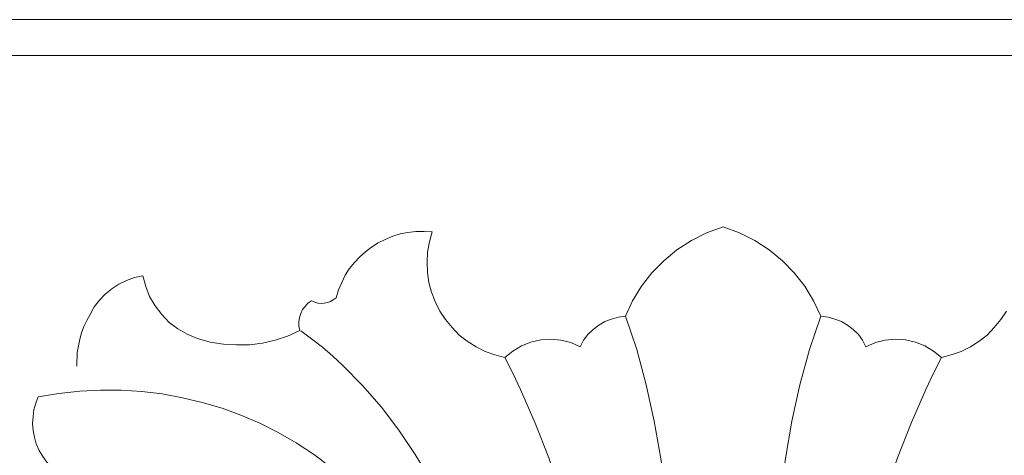
# Model space of a CAD drawing. Units: centimetres. Extents: x -352 to 352, y -70 to 70.
# Drawn here: x -39 to 16, y 45 to 70 of the extents above; entities that cross this region are included whole.
import ezdxf

# ---------------------------------------------------------------- set-up
doc = ezdxf.new("R2010")
doc.units = ezdxf.units.CM
doc.header["$MEASUREMENT"] = 0
doc.layers.add('Layer 1', color=7, linetype='Continuous')

msp = doc.modelspace()

# ---------------------------------------------------------------- linework, layer by layer
at = {"layer": 'Layer 1', "lineweight": 9}
for points in [[(-0.01322, 69.94098), (-0.01322, 69.94098), (-341.12747, 69.94098), (-341.12747, 69.94098)], [(341.12746, 69.94098), (341.12746, 69.94098), (-0.01322, 69.94098), (-0.01322, 69.94098)], [(-340.96887, 67.93209), (-340.96887, 67.93209), (340.65167, 67.93209), (340.65167, 67.93209)]]:
    msp.add_open_spline(points, degree=3, dxfattribs=at)
for points, knots in [([(-21.71448, 54.31924), (-21.71448, 54.31924), (-21.58232, 54.7686), (-21.58232, 54.7686), (-21.58232, 54.7686), (-21.58232, 54.7686), (-21.39729, 55.19152), (-21.39729, 55.19152), (-21.39729, 55.19152), (-21.39729, 55.19152), (-21.21226, 55.58801), (-21.21226, 55.58801), (-21.21226, 55.58801), (-21.21226, 55.58801), (-20.97437, 55.95807), (-20.97437, 55.95807), (-20.97437, 55.95807), (-20.97437, 55.95807), (-20.68361, 56.30169), (-20.68361, 56.30169), (-20.68361, 56.30169), (-20.68361, 56.30169), (-20.39285, 56.61889), (-20.39285, 56.61889), (-20.39285, 56.61889), (-20.39285, 56.61889), (-20.07565, 56.90965), (-20.07565, 56.90965), (-20.07565, 56.90965), (-20.07565, 56.90965), (-19.73203, 57.17397), (-19.73203, 57.17397), (-19.73203, 57.17397), (-19.73203, 57.17397), (-19.36197, 57.41187), (-19.36197, 57.41187), (-19.36197, 57.41187), (-19.36197, 57.41187), (-18.96548, 57.5969), (-18.96548, 57.5969), (-18.96548, 57.5969), (-18.96548, 57.5969), (-18.54256, 57.78193), (-18.54256, 57.78193), (-18.54256, 57.78193), (-18.54256, 57.78193), (-18.11963, 57.91409), (-18.11963, 57.91409), (-18.11963, 57.91409), (-18.11963, 57.91409), (-17.69671, 57.99339), (-17.69671, 57.99339), (-17.69671, 57.99339), (-17.69671, 57.99339), (-17.24735, 58.04625), (-17.24735, 58.04625), (-17.24735, 58.04625), (-17.24735, 58.04625), (-16.77156, 58.04625), (-16.77156, 58.04625), (-16.77156, 58.04625), (-16.77156, 58.04625), (-16.32221, 58.01982), (-16.32221, 58.01982)], [0, 0, 0, 0, 0.05882353, 0.05882353, 0.05882353, 0.05882353, 0.11764706, 0.11764706, 0.11764706, 0.11764706, 0.17647059, 0.17647059, 0.17647059, 0.17647059, 0.23529412, 0.23529412, 0.23529412, 0.23529412, 0.29411765, 0.29411765, 0.29411765, 0.29411765, 0.35294118, 0.35294118, 0.35294118, 0.35294118, 0.41176471, 0.41176471, 0.41176471, 0.41176471, 0.47058824, 0.47058824, 0.47058824, 0.47058824, 0.52941176, 0.52941176, 0.52941176, 0.52941176, 0.58823529, 0.58823529, 0.58823529, 0.58823529, 0.64705882, 0.64705882, 0.64705882, 0.64705882, 0.70588235, 0.70588235, 0.70588235, 0.70588235, 0.76470588, 0.76470588, 0.76470588, 0.76470588, 0.82352941, 0.82352941, 0.82352941, 0.82352941, 0.88235294, 0.88235294, 0.88235294, 0.88235294, 1, 1, 1, 1]), ([(-16.32221, 58.01982), (-16.32221, 58.01982), (-16.4808, 57.46473), (-16.4808, 57.46473), (-16.4808, 57.46473), (-16.4808, 57.46473), (-16.58653, 56.88321), (-16.58653, 56.88321), (-16.58653, 56.88321), (-16.58653, 56.88321), (-16.61297, 56.32813), (-16.61297, 56.32813), (-16.61297, 56.32813), (-16.61297, 56.32813), (-16.58653, 55.74661), (-16.58653, 55.74661), (-16.58653, 55.74661), (-16.58653, 55.74661), (-16.50724, 55.19152), (-16.50724, 55.19152), (-16.50724, 55.19152), (-16.50724, 55.19152), (-16.37507, 54.63643), (-16.37507, 54.63643), (-16.37507, 54.63643), (-16.37507, 54.63643), (-16.16361, 54.10778), (-16.16361, 54.10778), (-16.16361, 54.10778), (-16.16361, 54.10778), (-15.89928, 53.57912), (-15.89928, 53.57912)], [0, 0, 0, 0, 0.11111111, 0.11111111, 0.11111111, 0.11111111, 0.22222222, 0.22222222, 0.22222222, 0.22222222, 0.33333333, 0.33333333, 0.33333333, 0.33333333, 0.44444444, 0.44444444, 0.44444444, 0.44444444, 0.55555556, 0.55555556, 0.55555556, 0.55555556, 0.66666667, 0.66666667, 0.66666667, 0.66666667, 0.77777778, 0.77777778, 0.77777778, 0.77777778, 1, 1, 1, 1]), ([(-5.48479, 53.28836), (-5.48479, 53.28836), (-5.0883, 54.16064), (-5.0883, 54.16064), (-5.0883, 54.16064), (-5.0883, 54.16064), (-4.58608, 54.98006), (-4.58608, 54.98006), (-4.58608, 54.98006), (-4.58608, 54.98006), (-4.00456, 55.72017), (-4.00456, 55.72017), (-4.00456, 55.72017), (-4.00456, 55.72017), (-3.34374, 56.40742), (-3.34374, 56.40742), (-3.34374, 56.40742), (-3.34374, 56.40742), (-2.60363, 57.01538), (-2.60363, 57.01538), (-2.60363, 57.01538), (-2.60363, 57.01538), (-1.78421, 57.54403), (-1.78421, 57.54403), (-1.78421, 57.54403), (-1.78421, 57.54403), (-0.93836, 57.96695), (-0.93836, 57.96695), (-0.93836, 57.96695), (-0.93836, 57.96695), (-0.01322, 58.31058), (-0.01322, 58.31058)], [0, 0, 0, 0, 0.11111111, 0.11111111, 0.11111111, 0.11111111, 0.22222222, 0.22222222, 0.22222222, 0.22222222, 0.33333333, 0.33333333, 0.33333333, 0.33333333, 0.44444444, 0.44444444, 0.44444444, 0.44444444, 0.55555556, 0.55555556, 0.55555556, 0.55555556, 0.66666667, 0.66666667, 0.66666667, 0.66666667, 0.77777778, 0.77777778, 0.77777778, 0.77777778, 1, 1, 1, 1]), ([(-0.01322, 58.31058), (-0.01322, 58.31058), (0.91193, 57.96695), (0.91193, 57.96695), (0.91193, 57.96695), (0.91193, 57.96695), (1.75777, 57.54403), (1.75777, 57.54403), (1.75777, 57.54403), (1.75777, 57.54403), (2.57719, 57.01538), (2.57719, 57.01538), (2.57719, 57.01538), (2.57719, 57.01538), (3.3173, 56.40742), (3.3173, 56.40742), (3.3173, 56.40742), (3.3173, 56.40742), (3.97812, 55.72017), (3.97812, 55.72017), (3.97812, 55.72017), (3.97812, 55.72017), (4.55964, 54.98006), (4.55964, 54.98006), (4.55964, 54.98006), (4.55964, 54.98006), (5.06186, 54.16064), (5.06186, 54.16064), (5.06186, 54.16064), (5.06186, 54.16064), (5.45835, 53.28836), (5.45835, 53.28836)], [0, 0, 0, 0, 0.11111111, 0.11111111, 0.11111111, 0.11111111, 0.22222222, 0.22222222, 0.22222222, 0.22222222, 0.33333333, 0.33333333, 0.33333333, 0.33333333, 0.44444444, 0.44444444, 0.44444444, 0.44444444, 0.55555556, 0.55555556, 0.55555556, 0.55555556, 0.66666667, 0.66666667, 0.66666667, 0.66666667, 0.77777778, 0.77777778, 0.77777778, 0.77777778, 1, 1, 1, 1]), ([(-35.51236, 53.39409), (-35.51236, 53.39409), (-35.27447, 53.81702), (-35.27447, 53.81702), (-35.27447, 53.81702), (-35.27447, 53.81702), (-34.98371, 54.18708), (-34.98371, 54.18708), (-34.98371, 54.18708), (-34.98371, 54.18708), (-34.66651, 54.5307), (-34.66651, 54.5307), (-34.66651, 54.5307), (-34.66651, 54.5307), (-34.29646, 54.82146), (-34.29646, 54.82146), (-34.29646, 54.82146), (-34.29646, 54.82146), (-33.89997, 55.08579), (-33.89997, 55.08579), (-33.89997, 55.08579), (-33.89997, 55.08579), (-33.47704, 55.29725), (-33.47704, 55.29725), (-33.47704, 55.29725), (-33.47704, 55.29725), (-33.02769, 55.45585), (-33.02769, 55.45585), (-33.02769, 55.45585), (-33.02769, 55.45585), (-32.5519, 55.56158), (-32.5519, 55.56158)], [0, 0, 0, 0, 0.11111111, 0.11111111, 0.11111111, 0.11111111, 0.22222222, 0.22222222, 0.22222222, 0.22222222, 0.33333333, 0.33333333, 0.33333333, 0.33333333, 0.44444444, 0.44444444, 0.44444444, 0.44444444, 0.55555556, 0.55555556, 0.55555556, 0.55555556, 0.66666667, 0.66666667, 0.66666667, 0.66666667, 0.77777778, 0.77777778, 0.77777778, 0.77777778, 1, 1, 1, 1]), ([(-32.5519, 55.56158), (-32.5519, 55.56158), (-32.3933, 54.95362), (-32.3933, 54.95362), (-32.3933, 54.95362), (-32.3933, 54.95362), (-32.18184, 54.39854), (-32.18184, 54.39854), (-32.18184, 54.39854), (-32.18184, 54.39854), (-31.86465, 53.86988), (-31.86465, 53.86988), (-31.86465, 53.86988), (-31.86465, 53.86988), (-31.49459, 53.39409), (-31.49459, 53.39409), (-31.49459, 53.39409), (-31.49459, 53.39409), (-31.07166, 52.94474), (-31.07166, 52.94474), (-31.07166, 52.94474), (-31.07166, 52.94474), (-30.59588, 52.57468), (-30.59588, 52.57468), (-30.59588, 52.57468), (-30.59588, 52.57468), (-30.06722, 52.28392), (-30.06722, 52.28392), (-30.06722, 52.28392), (-30.06722, 52.28392), (-29.4857, 52.04603), (-29.4857, 52.04603)], [0, 0, 0, 0, 0.11111111, 0.11111111, 0.11111111, 0.11111111, 0.22222222, 0.22222222, 0.22222222, 0.22222222, 0.33333333, 0.33333333, 0.33333333, 0.33333333, 0.44444444, 0.44444444, 0.44444444, 0.44444444, 0.55555556, 0.55555556, 0.55555556, 0.55555556, 0.66666667, 0.66666667, 0.66666667, 0.66666667, 0.77777778, 0.77777778, 0.77777778, 0.77777778, 1, 1, 1, 1]), ([(-23.7498, 52.49538), (-23.7498, 52.49538), (-23.80267, 52.73328), (-23.80267, 52.73328), (-23.80267, 52.73328), (-23.80267, 52.73328), (-23.80267, 52.97117), (-23.80267, 52.97117), (-23.80267, 52.97117), (-23.80267, 52.97117), (-23.77623, 53.20907), (-23.77623, 53.20907), (-23.77623, 53.20907), (-23.77623, 53.20907), (-23.69694, 53.44696), (-23.69694, 53.44696), (-23.69694, 53.44696), (-23.69694, 53.44696), (-23.5912, 53.65842), (-23.5912, 53.65842), (-23.5912, 53.65842), (-23.5912, 53.65842), (-23.45904, 53.84345), (-23.45904, 53.84345), (-23.45904, 53.84345), (-23.45904, 53.84345), (-23.30045, 54.02848), (-23.30045, 54.02848), (-23.30045, 54.02848), (-23.30045, 54.02848), (-23.08898, 54.16064), (-23.08898, 54.16064)], [0, 0, 0, 0, 0.11111111, 0.11111111, 0.11111111, 0.11111111, 0.22222222, 0.22222222, 0.22222222, 0.22222222, 0.33333333, 0.33333333, 0.33333333, 0.33333333, 0.44444444, 0.44444444, 0.44444444, 0.44444444, 0.55555556, 0.55555556, 0.55555556, 0.55555556, 0.66666667, 0.66666667, 0.66666667, 0.66666667, 0.77777778, 0.77777778, 0.77777778, 0.77777778, 1, 1, 1, 1]), ([(-23.08898, 54.16064), (-23.08898, 54.16064), (-22.90395, 54.08135), (-22.90395, 54.08135), (-22.90395, 54.08135), (-22.90395, 54.08135), (-22.74536, 54.02848), (-22.74536, 54.02848), (-22.74536, 54.02848), (-22.74536, 54.02848), (-22.56033, 54.00205), (-22.56033, 54.00205), (-22.56033, 54.00205), (-22.56033, 54.00205), (-22.3753, 54.02848), (-22.3753, 54.02848), (-22.3753, 54.02848), (-22.3753, 54.02848), (-22.19027, 54.05491), (-22.19027, 54.05491), (-22.19027, 54.05491), (-22.19027, 54.05491), (-22.03167, 54.10778), (-22.03167, 54.10778), (-22.03167, 54.10778), (-22.03167, 54.10778), (-21.87308, 54.21351), (-21.87308, 54.21351), (-21.87308, 54.21351), (-21.87308, 54.21351), (-21.71448, 54.31924), (-21.71448, 54.31924)], [0, 0, 0, 0, 0.11111111, 0.11111111, 0.11111111, 0.11111111, 0.22222222, 0.22222222, 0.22222222, 0.22222222, 0.33333333, 0.33333333, 0.33333333, 0.33333333, 0.44444444, 0.44444444, 0.44444444, 0.44444444, 0.55555556, 0.55555556, 0.55555556, 0.55555556, 0.66666667, 0.66666667, 0.66666667, 0.66666667, 0.77777778, 0.77777778, 0.77777778, 0.77777778, 1, 1, 1, 1]), ([(-15.89928, 53.57912), (-15.89928, 53.57912), (-15.58209, 53.10333), (-15.58209, 53.10333), (-15.58209, 53.10333), (-15.58209, 53.10333), (-15.21203, 52.65398), (-15.21203, 52.65398), (-15.21203, 52.65398), (-15.21203, 52.65398), (-14.81554, 52.23105), (-14.81554, 52.23105), (-14.81554, 52.23105), (-14.81554, 52.23105), (-14.36619, 51.88743), (-14.36619, 51.88743), (-14.36619, 51.88743), (-14.36619, 51.88743), (-13.86396, 51.57024), (-13.86396, 51.57024), (-13.86396, 51.57024), (-13.86396, 51.57024), (-13.36174, 51.30591), (-13.36174, 51.30591), (-13.36174, 51.30591), (-13.36174, 51.30591), (-12.80666, 51.12088), (-12.80666, 51.12088), (-12.80666, 51.12088), (-12.80666, 51.12088), (-12.25157, 50.96228), (-12.25157, 50.96228)], [0, 0, 0, 0, 0.11111111, 0.11111111, 0.11111111, 0.11111111, 0.22222222, 0.22222222, 0.22222222, 0.22222222, 0.33333333, 0.33333333, 0.33333333, 0.33333333, 0.44444444, 0.44444444, 0.44444444, 0.44444444, 0.55555556, 0.55555556, 0.55555556, 0.55555556, 0.66666667, 0.66666667, 0.66666667, 0.66666667, 0.77777778, 0.77777778, 0.77777778, 0.77777778, 1, 1, 1, 1]), ([(12.22513, 50.96228), (12.22513, 50.96228), (12.78022, 51.12088), (12.78022, 51.12088), (12.78022, 51.12088), (12.78022, 51.12088), (13.3353, 51.30591), (13.3353, 51.30591), (13.3353, 51.30591), (13.3353, 51.30591), (13.86396, 51.57024), (13.86396, 51.57024), (13.86396, 51.57024), (13.86396, 51.57024), (14.33975, 51.88743), (14.33975, 51.88743), (14.33975, 51.88743), (14.33975, 51.88743), (14.7891, 52.23105), (14.7891, 52.23105), (14.7891, 52.23105), (14.7891, 52.23105), (15.18559, 52.65398), (15.18559, 52.65398), (15.18559, 52.65398), (15.18559, 52.65398), (15.55565, 53.10333), (15.55565, 53.10333), (15.55565, 53.10333), (15.55565, 53.10333), (15.87285, 53.57912), (15.87285, 53.57912)], [0, 0, 0, 0, 0.11111111, 0.11111111, 0.11111111, 0.11111111, 0.22222222, 0.22222222, 0.22222222, 0.22222222, 0.33333333, 0.33333333, 0.33333333, 0.33333333, 0.44444444, 0.44444444, 0.44444444, 0.44444444, 0.55555556, 0.55555556, 0.55555556, 0.55555556, 0.66666667, 0.66666667, 0.66666667, 0.66666667, 0.77777778, 0.77777778, 0.77777778, 0.77777778, 1, 1, 1, 1]), ([(-36.25248, 50.4865), (-36.25248, 50.4865), (-36.22605, 51.25304), (-36.22605, 51.25304), (-36.22605, 51.25304), (-36.22605, 51.25304), (-36.09388, 51.99316), (-36.09388, 51.99316), (-36.09388, 51.99316), (-36.09388, 51.99316), (-35.98815, 52.36322), (-35.98815, 52.36322), (-35.98815, 52.36322), (-35.98815, 52.36322), (-35.85599, 52.70684), (-35.85599, 52.70684), (-35.85599, 52.70684), (-35.85599, 52.70684), (-35.69739, 53.05047), (-35.69739, 53.05047), (-35.69739, 53.05047), (-35.69739, 53.05047), (-35.51236, 53.39409), (-35.51236, 53.39409)], [0, 0, 0, 0, 0.14285714, 0.14285714, 0.14285714, 0.14285714, 0.28571429, 0.28571429, 0.28571429, 0.28571429, 0.42857143, 0.42857143, 0.42857143, 0.42857143, 0.57142857, 0.57142857, 0.57142857, 0.57142857, 0.71428571, 0.71428571, 0.71428571, 0.71428571, 1, 1, 1, 1]), ([(-8.02233, 51.57024), (-8.02233, 51.57024), (-7.8373, 51.94029), (-7.8373, 51.94029), (-7.8373, 51.94029), (-7.8373, 51.94029), (-7.59941, 52.25749), (-7.59941, 52.25749), (-7.59941, 52.25749), (-7.59941, 52.25749), (-7.30865, 52.54825), (-7.30865, 52.54825), (-7.30865, 52.54825), (-7.30865, 52.54825), (-6.99146, 52.78614), (-6.99146, 52.78614), (-6.99146, 52.78614), (-6.99146, 52.78614), (-6.64783, 52.9976), (-6.64783, 52.9976), (-6.64783, 52.9976), (-6.64783, 52.9976), (-6.27777, 53.12977), (-6.27777, 53.12977), (-6.27777, 53.12977), (-6.27777, 53.12977), (-5.88128, 53.2355), (-5.88128, 53.2355), (-5.88128, 53.2355), (-5.88128, 53.2355), (-5.48479, 53.28836), (-5.48479, 53.28836)], [0, 0, 0, 0, 0.11111111, 0.11111111, 0.11111111, 0.11111111, 0.22222222, 0.22222222, 0.22222222, 0.22222222, 0.33333333, 0.33333333, 0.33333333, 0.33333333, 0.44444444, 0.44444444, 0.44444444, 0.44444444, 0.55555556, 0.55555556, 0.55555556, 0.55555556, 0.66666667, 0.66666667, 0.66666667, 0.66666667, 0.77777778, 0.77777778, 0.77777778, 0.77777778, 1, 1, 1, 1]), ([(-3.02655, 37.08511), (-3.02655, 37.08511), (-3.00012, 39.06756), (-3.00012, 39.06756), (-3.00012, 39.06756), (-3.00012, 39.06756), (-3.07941, 41.12931), (-3.07941, 41.12931), (-3.07941, 41.12931), (-3.07941, 41.12931), (-3.23801, 43.2175), (-3.23801, 43.2175), (-3.23801, 43.2175), (-3.23801, 43.2175), (-3.50234, 45.30568), (-3.50234, 45.30568), (-3.50234, 45.30568), (-3.50234, 45.30568), (-3.8724, 47.39387), (-3.8724, 47.39387), (-3.8724, 47.39387), (-3.8724, 47.39387), (-4.32175, 49.42919), (-4.32175, 49.42919), (-4.32175, 49.42919), (-4.32175, 49.42919), (-4.85041, 51.41164), (-4.85041, 51.41164), (-4.85041, 51.41164), (-4.85041, 51.41164), (-5.1676, 52.36322), (-5.1676, 52.36322), (-5.1676, 52.36322), (-5.1676, 52.36322), (-5.48479, 53.28836), (-5.48479, 53.28836)], [0, 0, 0, 0, 0.1, 0.1, 0.1, 0.1, 0.2, 0.2, 0.2, 0.2, 0.3, 0.3, 0.3, 0.3, 0.4, 0.4, 0.4, 0.4, 0.5, 0.5, 0.5, 0.5, 0.6, 0.6, 0.6, 0.6, 0.7, 0.7, 0.7, 0.7, 0.8, 0.8, 0.8, 0.8, 1, 1, 1, 1]), ([(3.00011, 37.08511), (3.00011, 37.08511), (2.97368, 39.06756), (2.97368, 39.06756), (2.97368, 39.06756), (2.97368, 39.06756), (3.05298, 41.12931), (3.05298, 41.12931), (3.05298, 41.12931), (3.05298, 41.12931), (3.21157, 43.2175), (3.21157, 43.2175), (3.21157, 43.2175), (3.21157, 43.2175), (3.4759, 45.30568), (3.4759, 45.30568), (3.4759, 45.30568), (3.4759, 45.30568), (3.84596, 47.39387), (3.84596, 47.39387), (3.84596, 47.39387), (3.84596, 47.39387), (4.29531, 49.42919), (4.29531, 49.42919), (4.29531, 49.42919), (4.29531, 49.42919), (4.82397, 51.41164), (4.82397, 51.41164), (4.82397, 51.41164), (4.82397, 51.41164), (5.14116, 52.36322), (5.14116, 52.36322), (5.14116, 52.36322), (5.14116, 52.36322), (5.45835, 53.28836), (5.45835, 53.28836)], [0, 0, 0, 0, 0.1, 0.1, 0.1, 0.1, 0.2, 0.2, 0.2, 0.2, 0.3, 0.3, 0.3, 0.3, 0.4, 0.4, 0.4, 0.4, 0.5, 0.5, 0.5, 0.5, 0.6, 0.6, 0.6, 0.6, 0.7, 0.7, 0.7, 0.7, 0.8, 0.8, 0.8, 0.8, 1, 1, 1, 1]), ([(5.45835, 53.28836), (5.45835, 53.28836), (5.88128, 53.2355), (5.88128, 53.2355), (5.88128, 53.2355), (5.88128, 53.2355), (6.25134, 53.12977), (6.25134, 53.12977), (6.25134, 53.12977), (6.25134, 53.12977), (6.62139, 52.9976), (6.62139, 52.9976), (6.62139, 52.9976), (6.62139, 52.9976), (6.96502, 52.78614), (6.96502, 52.78614), (6.96502, 52.78614), (6.96502, 52.78614), (7.28221, 52.54825), (7.28221, 52.54825), (7.28221, 52.54825), (7.28221, 52.54825), (7.57297, 52.25749), (7.57297, 52.25749), (7.57297, 52.25749), (7.57297, 52.25749), (7.81087, 51.94029), (7.81087, 51.94029), (7.81087, 51.94029), (7.81087, 51.94029), (7.9959, 51.57024), (7.9959, 51.57024)], [0, 0, 0, 0, 0.11111111, 0.11111111, 0.11111111, 0.11111111, 0.22222222, 0.22222222, 0.22222222, 0.22222222, 0.33333333, 0.33333333, 0.33333333, 0.33333333, 0.44444444, 0.44444444, 0.44444444, 0.44444444, 0.55555556, 0.55555556, 0.55555556, 0.55555556, 0.66666667, 0.66666667, 0.66666667, 0.66666667, 0.77777778, 0.77777778, 0.77777778, 0.77777778, 1, 1, 1, 1]), ([(-29.4857, 52.04603), (-29.4857, 52.04603), (-28.77202, 51.83456), (-28.77202, 51.83456), (-28.77202, 51.83456), (-28.77202, 51.83456), (-28.0319, 51.72883), (-28.0319, 51.72883), (-28.0319, 51.72883), (-28.0319, 51.72883), (-27.29179, 51.67597), (-27.29179, 51.67597), (-27.29179, 51.67597), (-27.29179, 51.67597), (-26.5781, 51.67597), (-26.5781, 51.67597), (-26.5781, 51.67597), (-26.5781, 51.67597), (-25.83799, 51.7817), (-25.83799, 51.7817), (-25.83799, 51.7817), (-25.83799, 51.7817), (-25.1243, 51.94029), (-25.1243, 51.94029), (-25.1243, 51.94029), (-25.1243, 51.94029), (-24.43705, 52.17819), (-24.43705, 52.17819), (-24.43705, 52.17819), (-24.43705, 52.17819), (-23.7498, 52.49538), (-23.7498, 52.49538)], [0, 0, 0, 0, 0.11111111, 0.11111111, 0.11111111, 0.11111111, 0.22222222, 0.22222222, 0.22222222, 0.22222222, 0.33333333, 0.33333333, 0.33333333, 0.33333333, 0.44444444, 0.44444444, 0.44444444, 0.44444444, 0.55555556, 0.55555556, 0.55555556, 0.55555556, 0.66666667, 0.66666667, 0.66666667, 0.66666667, 0.77777778, 0.77777778, 0.77777778, 0.77777778, 1, 1, 1, 1]), ([(-11.93438, 30.26546), (-11.93438, 30.26546), (-12.1194, 31.77213), (-12.1194, 31.77213), (-12.1194, 31.77213), (-12.1194, 31.77213), (-12.3573, 33.30523), (-12.3573, 33.30523), (-12.3573, 33.30523), (-12.3573, 33.30523), (-12.70092, 34.86476), (-12.70092, 34.86476), (-12.70092, 34.86476), (-12.70092, 34.86476), (-13.15028, 36.45072), (-13.15028, 36.45072), (-13.15028, 36.45072), (-13.15028, 36.45072), (-13.6525, 38.01025), (-13.6525, 38.01025), (-13.6525, 38.01025), (-13.6525, 38.01025), (-14.23402, 39.56978), (-14.23402, 39.56978), (-14.23402, 39.56978), (-14.23402, 39.56978), (-14.89484, 41.10288), (-14.89484, 41.10288), (-14.89484, 41.10288), (-14.89484, 41.10288), (-15.60852, 42.63598), (-15.60852, 42.63598), (-15.60852, 42.63598), (-15.60852, 42.63598), (-16.40151, 44.08978), (-16.40151, 44.08978), (-16.40151, 44.08978), (-16.40151, 44.08978), (-17.27378, 45.51714), (-17.27378, 45.51714), (-17.27378, 45.51714), (-17.27378, 45.51714), (-18.19893, 46.89165), (-18.19893, 46.89165), (-18.19893, 46.89165), (-18.19893, 46.89165), (-19.17694, 48.18685), (-19.17694, 48.18685), (-19.17694, 48.18685), (-19.17694, 48.18685), (-20.23425, 49.40275), (-20.23425, 49.40275), (-20.23425, 49.40275), (-20.23425, 49.40275), (-21.34442, 50.51293), (-21.34442, 50.51293), (-21.34442, 50.51293), (-21.34442, 50.51293), (-21.89951, 51.04158), (-21.89951, 51.04158), (-21.89951, 51.04158), (-21.89951, 51.04158), (-22.48103, 51.5438), (-22.48103, 51.5438), (-22.48103, 51.5438), (-22.48103, 51.5438), (-23.08898, 52.01959), (-23.08898, 52.01959), (-23.08898, 52.01959), (-23.08898, 52.01959), (-23.69694, 52.46895), (-23.69694, 52.46895)], [0, 0, 0, 0, 0.05263158, 0.05263158, 0.05263158, 0.05263158, 0.10526316, 0.10526316, 0.10526316, 0.10526316, 0.15789474, 0.15789474, 0.15789474, 0.15789474, 0.21052632, 0.21052632, 0.21052632, 0.21052632, 0.26315789, 0.26315789, 0.26315789, 0.26315789, 0.31578947, 0.31578947, 0.31578947, 0.31578947, 0.36842105, 0.36842105, 0.36842105, 0.36842105, 0.42105263, 0.42105263, 0.42105263, 0.42105263, 0.47368421, 0.47368421, 0.47368421, 0.47368421, 0.52631579, 0.52631579, 0.52631579, 0.52631579, 0.57894737, 0.57894737, 0.57894737, 0.57894737, 0.63157895, 0.63157895, 0.63157895, 0.63157895, 0.68421053, 0.68421053, 0.68421053, 0.68421053, 0.73684211, 0.73684211, 0.73684211, 0.73684211, 0.78947368, 0.78947368, 0.78947368, 0.78947368, 0.84210526, 0.84210526, 0.84210526, 0.84210526, 0.89473684, 0.89473684, 0.89473684, 0.89473684, 1, 1, 1, 1]), ([(11.90794, 30.26546), (11.90794, 30.26546), (12.09297, 31.77213), (12.09297, 31.77213), (12.09297, 31.77213), (12.09297, 31.77213), (12.33086, 33.30523), (12.33086, 33.30523), (12.33086, 33.30523), (12.33086, 33.30523), (12.70092, 34.86476), (12.70092, 34.86476), (12.70092, 34.86476), (12.70092, 34.86476), (13.12384, 36.45072), (13.12384, 36.45072), (13.12384, 36.45072), (13.12384, 36.45072), (13.62606, 38.01025), (13.62606, 38.01025), (13.62606, 38.01025), (13.62606, 38.01025), (14.20758, 39.56978), (14.20758, 39.56978), (14.20758, 39.56978), (14.20758, 39.56978), (14.8684, 41.10288), (14.8684, 41.10288), (14.8684, 41.10288), (14.8684, 41.10288), (15.58209, 42.63598), (15.58209, 42.63598), (15.58209, 42.63598), (15.58209, 42.63598), (16.37507, 44.08978), (16.37507, 44.08978), (16.37507, 44.08978), (16.37507, 44.08978), (17.24735, 45.51714), (17.24735, 45.51714), (17.24735, 45.51714), (17.24735, 45.51714), (18.17249, 46.89165), (18.17249, 46.89165), (18.17249, 46.89165), (18.17249, 46.89165), (19.17694, 48.18685), (19.17694, 48.18685), (19.17694, 48.18685), (19.17694, 48.18685), (20.20781, 49.40275), (20.20781, 49.40275), (20.20781, 49.40275), (20.20781, 49.40275), (21.31799, 50.51293), (21.31799, 50.51293), (21.31799, 50.51293), (21.31799, 50.51293), (21.87307, 51.04158), (21.87307, 51.04158), (21.87307, 51.04158), (21.87307, 51.04158), (22.45459, 51.5438), (22.45459, 51.5438), (22.45459, 51.5438), (22.45459, 51.5438), (23.06255, 52.01959), (23.06255, 52.01959), (23.06255, 52.01959), (23.06255, 52.01959), (23.6705, 52.46895), (23.6705, 52.46895)], [0, 0, 0, 0, 0.05263158, 0.05263158, 0.05263158, 0.05263158, 0.10526316, 0.10526316, 0.10526316, 0.10526316, 0.15789474, 0.15789474, 0.15789474, 0.15789474, 0.21052632, 0.21052632, 0.21052632, 0.21052632, 0.26315789, 0.26315789, 0.26315789, 0.26315789, 0.31578947, 0.31578947, 0.31578947, 0.31578947, 0.36842105, 0.36842105, 0.36842105, 0.36842105, 0.42105263, 0.42105263, 0.42105263, 0.42105263, 0.47368421, 0.47368421, 0.47368421, 0.47368421, 0.52631579, 0.52631579, 0.52631579, 0.52631579, 0.57894737, 0.57894737, 0.57894737, 0.57894737, 0.63157895, 0.63157895, 0.63157895, 0.63157895, 0.68421053, 0.68421053, 0.68421053, 0.68421053, 0.73684211, 0.73684211, 0.73684211, 0.73684211, 0.78947368, 0.78947368, 0.78947368, 0.78947368, 0.84210526, 0.84210526, 0.84210526, 0.84210526, 0.89473684, 0.89473684, 0.89473684, 0.89473684, 1, 1, 1, 1]), ([(-12.25157, 50.96228), (-12.25157, 50.96228), (-11.80221, 51.33234), (-11.80221, 51.33234), (-11.80221, 51.33234), (-11.80221, 51.33234), (-11.32642, 51.6231), (-11.32642, 51.6231), (-11.32642, 51.6231), (-11.32642, 51.6231), (-10.79777, 51.83456), (-10.79777, 51.83456), (-10.79777, 51.83456), (-10.79777, 51.83456), (-10.24268, 51.96673), (-10.24268, 51.96673), (-10.24268, 51.96673), (-10.24268, 51.96673), (-9.68759, 51.99316), (-9.68759, 51.99316), (-9.68759, 51.99316), (-9.68759, 51.99316), (-9.10607, 51.94029), (-9.10607, 51.94029), (-9.10607, 51.94029), (-9.10607, 51.94029), (-8.55099, 51.80813), (-8.55099, 51.80813), (-8.55099, 51.80813), (-8.55099, 51.80813), (-8.02233, 51.57024), (-8.02233, 51.57024)], [0, 0, 0, 0, 0.11111111, 0.11111111, 0.11111111, 0.11111111, 0.22222222, 0.22222222, 0.22222222, 0.22222222, 0.33333333, 0.33333333, 0.33333333, 0.33333333, 0.44444444, 0.44444444, 0.44444444, 0.44444444, 0.55555556, 0.55555556, 0.55555556, 0.55555556, 0.66666667, 0.66666667, 0.66666667, 0.66666667, 0.77777778, 0.77777778, 0.77777778, 0.77777778, 1, 1, 1, 1]), ([(7.9959, 51.57024), (7.9959, 51.57024), (8.52455, 51.80813), (8.52455, 51.80813), (8.52455, 51.80813), (8.52455, 51.80813), (9.07964, 51.94029), (9.07964, 51.94029), (9.07964, 51.94029), (9.07964, 51.94029), (9.66116, 51.99316), (9.66116, 51.99316), (9.66116, 51.99316), (9.66116, 51.99316), (10.21624, 51.96673), (10.21624, 51.96673), (10.21624, 51.96673), (10.21624, 51.96673), (10.77133, 51.83456), (10.77133, 51.83456), (10.77133, 51.83456), (10.77133, 51.83456), (11.29999, 51.6231), (11.29999, 51.6231), (11.29999, 51.6231), (11.29999, 51.6231), (11.77577, 51.33234), (11.77577, 51.33234), (11.77577, 51.33234), (11.77577, 51.33234), (12.22513, 50.96228), (12.22513, 50.96228)], [0, 0, 0, 0, 0.11111111, 0.11111111, 0.11111111, 0.11111111, 0.22222222, 0.22222222, 0.22222222, 0.22222222, 0.33333333, 0.33333333, 0.33333333, 0.33333333, 0.44444444, 0.44444444, 0.44444444, 0.44444444, 0.55555556, 0.55555556, 0.55555556, 0.55555556, 0.66666667, 0.66666667, 0.66666667, 0.66666667, 0.77777778, 0.77777778, 0.77777778, 0.77777778, 1, 1, 1, 1]), ([(-7.17649, 35.34055), (-7.17649, 35.34055), (-7.33508, 36.31856), (-7.33508, 36.31856), (-7.33508, 36.31856), (-7.33508, 36.31856), (-7.52011, 37.29657), (-7.52011, 37.29657), (-7.52011, 37.29657), (-7.52011, 37.29657), (-7.94303, 39.30545), (-7.94303, 39.30545), (-7.94303, 39.30545), (-7.94303, 39.30545), (-8.47169, 41.34077), (-8.47169, 41.34077), (-8.47169, 41.34077), (-8.47169, 41.34077), (-9.10607, 43.34966), (-9.10607, 43.34966), (-9.10607, 43.34966), (-9.10607, 43.34966), (-9.79333, 45.33211), (-9.79333, 45.33211), (-9.79333, 45.33211), (-9.79333, 45.33211), (-10.55987, 47.28814), (-10.55987, 47.28814), (-10.55987, 47.28814), (-10.55987, 47.28814), (-11.37929, 49.16486), (-11.37929, 49.16486), (-11.37929, 49.16486), (-11.37929, 49.16486), (-11.80221, 50.09), (-11.80221, 50.09), (-11.80221, 50.09), (-11.80221, 50.09), (-12.25157, 50.96228), (-12.25157, 50.96228)], [0, 0, 0, 0, 0.09090909, 0.09090909, 0.09090909, 0.09090909, 0.18181818, 0.18181818, 0.18181818, 0.18181818, 0.27272727, 0.27272727, 0.27272727, 0.27272727, 0.36363636, 0.36363636, 0.36363636, 0.36363636, 0.45454545, 0.45454545, 0.45454545, 0.45454545, 0.54545455, 0.54545455, 0.54545455, 0.54545455, 0.63636364, 0.63636364, 0.63636364, 0.63636364, 0.72727273, 0.72727273, 0.72727273, 0.72727273, 0.81818182, 0.81818182, 0.81818182, 0.81818182, 1, 1, 1, 1]), ([(7.15005, 35.34055), (7.15005, 35.34055), (7.30864, 36.31856), (7.30864, 36.31856), (7.30864, 36.31856), (7.30864, 36.31856), (7.49367, 37.29657), (7.49367, 37.29657), (7.49367, 37.29657), (7.49367, 37.29657), (7.9166, 39.30545), (7.9166, 39.30545), (7.9166, 39.30545), (7.9166, 39.30545), (8.44525, 41.34077), (8.44525, 41.34077), (8.44525, 41.34077), (8.44525, 41.34077), (9.07964, 43.34966), (9.07964, 43.34966), (9.07964, 43.34966), (9.07964, 43.34966), (9.76689, 45.33211), (9.76689, 45.33211), (9.76689, 45.33211), (9.76689, 45.33211), (10.53344, 47.28814), (10.53344, 47.28814), (10.53344, 47.28814), (10.53344, 47.28814), (11.35285, 49.16486), (11.35285, 49.16486), (11.35285, 49.16486), (11.35285, 49.16486), (11.77577, 50.09), (11.77577, 50.09), (11.77577, 50.09), (11.77577, 50.09), (12.22513, 50.96228), (12.22513, 50.96228)], [0, 0, 0, 0, 0.09090909, 0.09090909, 0.09090909, 0.09090909, 0.18181818, 0.18181818, 0.18181818, 0.18181818, 0.27272727, 0.27272727, 0.27272727, 0.27272727, 0.36363636, 0.36363636, 0.36363636, 0.36363636, 0.45454545, 0.45454545, 0.45454545, 0.45454545, 0.54545455, 0.54545455, 0.54545455, 0.54545455, 0.63636364, 0.63636364, 0.63636364, 0.63636364, 0.72727273, 0.72727273, 0.72727273, 0.72727273, 0.81818182, 0.81818182, 0.81818182, 0.81818182, 1, 1, 1, 1]), ([(-38.41996, 48.76837), (-38.41996, 48.76837), (-37.25692, 48.9534), (-37.25692, 48.9534), (-37.25692, 48.9534), (-37.25692, 48.9534), (-36.09388, 49.08556), (-36.09388, 49.08556), (-36.09388, 49.08556), (-36.09388, 49.08556), (-34.93084, 49.13843), (-34.93084, 49.13843), (-34.93084, 49.13843), (-34.93084, 49.13843), (-33.7678, 49.13843), (-33.7678, 49.13843), (-33.7678, 49.13843), (-33.7678, 49.13843), (-32.60476, 49.05913), (-32.60476, 49.05913), (-32.60476, 49.05913), (-32.60476, 49.05913), (-31.46816, 48.92696), (-31.46816, 48.92696), (-31.46816, 48.92696), (-31.46816, 48.92696), (-30.33155, 48.7155), (-30.33155, 48.7155), (-30.33155, 48.7155), (-30.33155, 48.7155), (-29.22137, 48.45118), (-29.22137, 48.45118), (-29.22137, 48.45118), (-29.22137, 48.45118), (-28.1112, 48.13398), (-28.1112, 48.13398), (-28.1112, 48.13398), (-28.1112, 48.13398), (-27.05389, 47.73749), (-27.05389, 47.73749), (-27.05389, 47.73749), (-27.05389, 47.73749), (-25.99658, 47.28814), (-25.99658, 47.28814), (-25.99658, 47.28814), (-25.99658, 47.28814), (-24.96571, 46.75948), (-24.96571, 46.75948), (-24.96571, 46.75948), (-24.96571, 46.75948), (-23.96126, 46.17796), (-23.96126, 46.17796), (-23.96126, 46.17796), (-23.96126, 46.17796), (-22.98325, 45.54358), (-22.98325, 45.54358), (-22.98325, 45.54358), (-22.98325, 45.54358), (-22.05811, 44.85633), (-22.05811, 44.85633), (-22.05811, 44.85633), (-22.05811, 44.85633), (-21.15939, 44.11621), (-21.15939, 44.11621)], [0, 0, 0, 0, 0.05882353, 0.05882353, 0.05882353, 0.05882353, 0.11764706, 0.11764706, 0.11764706, 0.11764706, 0.17647059, 0.17647059, 0.17647059, 0.17647059, 0.23529412, 0.23529412, 0.23529412, 0.23529412, 0.29411765, 0.29411765, 0.29411765, 0.29411765, 0.35294118, 0.35294118, 0.35294118, 0.35294118, 0.41176471, 0.41176471, 0.41176471, 0.41176471, 0.47058824, 0.47058824, 0.47058824, 0.47058824, 0.52941176, 0.52941176, 0.52941176, 0.52941176, 0.58823529, 0.58823529, 0.58823529, 0.58823529, 0.64705882, 0.64705882, 0.64705882, 0.64705882, 0.70588235, 0.70588235, 0.70588235, 0.70588235, 0.76470588, 0.76470588, 0.76470588, 0.76470588, 0.82352941, 0.82352941, 0.82352941, 0.82352941, 0.88235294, 0.88235294, 0.88235294, 0.88235294, 1, 1, 1, 1]), ([(-38.3671, 45.75504), (-38.3671, 45.75504), (-38.52569, 46.1251), (-38.52569, 46.1251), (-38.52569, 46.1251), (-38.52569, 46.1251), (-38.63142, 46.49515), (-38.63142, 46.49515), (-38.63142, 46.49515), (-38.63142, 46.49515), (-38.71072, 46.86521), (-38.71072, 46.86521), (-38.71072, 46.86521), (-38.71072, 46.86521), (-38.73715, 47.2617), (-38.73715, 47.2617), (-38.73715, 47.2617), (-38.73715, 47.2617), (-38.71072, 47.65819), (-38.71072, 47.65819), (-38.71072, 47.65819), (-38.71072, 47.65819), (-38.65786, 48.02825), (-38.65786, 48.02825), (-38.65786, 48.02825), (-38.65786, 48.02825), (-38.55212, 48.39831), (-38.55212, 48.39831), (-38.55212, 48.39831), (-38.55212, 48.39831), (-38.41996, 48.76837), (-38.41996, 48.76837)], [0, 0, 0, 0, 0.11111111, 0.11111111, 0.11111111, 0.11111111, 0.22222222, 0.22222222, 0.22222222, 0.22222222, 0.33333333, 0.33333333, 0.33333333, 0.33333333, 0.44444444, 0.44444444, 0.44444444, 0.44444444, 0.55555556, 0.55555556, 0.55555556, 0.55555556, 0.66666667, 0.66666667, 0.66666667, 0.66666667, 0.77777778, 0.77777778, 0.77777778, 0.77777778, 1, 1, 1, 1]), ([(-35.96172, 43.90475), (-35.96172, 43.90475), (-36.33178, 44.01048), (-36.33178, 44.01048), (-36.33178, 44.01048), (-36.33178, 44.01048), (-36.70183, 44.16908), (-36.70183, 44.16908), (-36.70183, 44.16908), (-36.70183, 44.16908), (-37.04546, 44.3541), (-37.04546, 44.3541), (-37.04546, 44.3541), (-37.04546, 44.3541), (-37.36265, 44.56557), (-37.36265, 44.56557), (-37.36265, 44.56557), (-37.36265, 44.56557), (-37.67984, 44.80346), (-37.67984, 44.80346), (-37.67984, 44.80346), (-37.67984, 44.80346), (-37.94417, 45.09422), (-37.94417, 45.09422), (-37.94417, 45.09422), (-37.94417, 45.09422), (-38.15563, 45.41141), (-38.15563, 45.41141), (-38.15563, 45.41141), (-38.15563, 45.41141), (-38.3671, 45.75504), (-38.3671, 45.75504)], [0, 0, 0, 0, 0.11111111, 0.11111111, 0.11111111, 0.11111111, 0.22222222, 0.22222222, 0.22222222, 0.22222222, 0.33333333, 0.33333333, 0.33333333, 0.33333333, 0.44444444, 0.44444444, 0.44444444, 0.44444444, 0.55555556, 0.55555556, 0.55555556, 0.55555556, 0.66666667, 0.66666667, 0.66666667, 0.66666667, 0.77777778, 0.77777778, 0.77777778, 0.77777778, 1, 1, 1, 1])]:
    msp.add_open_spline(points, degree=3, knots=knots, dxfattribs=at)

doc.saveas('drawing.dxf')
